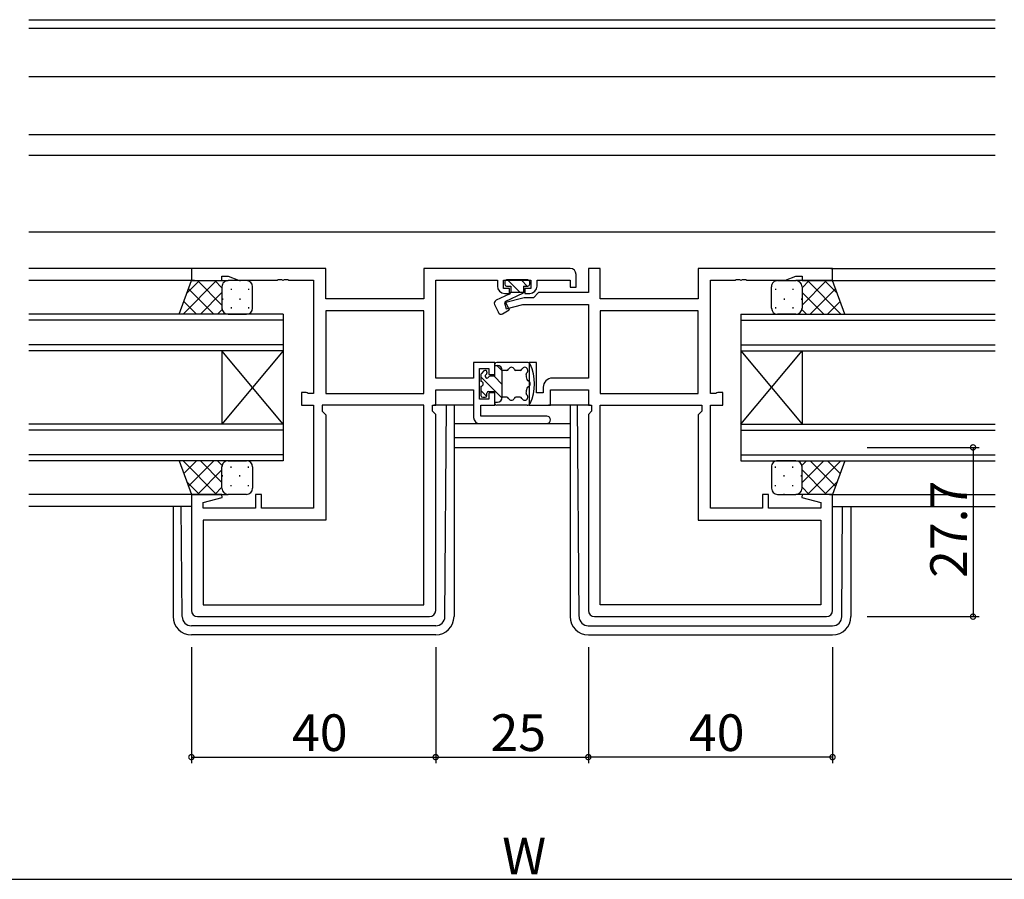
# Model space of a CAD drawing. Extents: x 0 to 1133, y 0 to 806.
# Drawn here: x 616 to 777, y 326 to 467 of the extents above; entities that cross this region are included whole.
import ezdxf

# ---------------------------------------------------------------- set-up
doc = ezdxf.new("R2010")
doc.units = 0
for name, color, linetype in [('YKK_11', 7, 'CONTINUOUS'), ('YKK_12', 2, 'CONTINUOUS'), ('YKK_13', 4, 'CONTINUOUS'), ('YKK_D', 6, 'CONTINUOUS')]:
    doc.layers.add(name, color=color, linetype=linetype)
doc.styles.get("Standard").update_dxf_attribs({"font": 'ROMANS.SHX', "bigfont": 'EXTFONT.SHX'})

msp = doc.modelspace()

# ---------------------------------------------------------------- linework, layer by layer
at = {"layer": 'YKK_11', "color": 0, "linetype": 'ByBlock', "lineweight": -2}
for p, q in [((665.79, 425.93), (643.79, 425.93)), ((643.79, 425.93), (643.79, 423.93)), ((665.79, 420.93), (665.79, 425.93)), ((705.79, 425.93), (681.86, 425.93)), ((681.86, 425.93), (681.86, 420.93)), ((710.72, 425.93), (708.79, 425.93)), ((708.79, 425.93), (708.79, 421.96)), ((710.72, 420.93), (710.72, 425.93)), ((748.79, 425.93), (726.79, 425.93)), ((726.79, 425.93), (726.79, 420.93)), ((748.79, 423.93), (748.79, 425.93)), ((648.79, 423.93), (648.79, 424.63)), ((648.79, 424.63), (649.79, 424.63)), ((649.79, 424.63), (651.52, 424)), ((657.83, 424), (658.01, 424.12)), ((658.01, 424.12), (658.56, 424.12)), ((658.56, 424.12), (658.75, 424)), ((658.83, 424), (659.01, 424.12)), ((659.01, 424.12), (659.56, 424.12)), ((659.56, 424.12), (659.75, 424)), ((706.79, 422.83), (706.79, 424.93)), ((732.83, 424), (733.01, 424.12)), ((733.01, 424.12), (733.56, 424.12)), ((733.56, 424.12), (733.75, 424)), ((733.83, 424), (734.01, 424.12)), ((734.01, 424.12), (734.56, 424.12)), ((734.56, 424.12), (734.75, 424)), ((741.06, 424), (742.79, 424.63)), ((742.79, 424.63), (743.79, 424.63)), ((743.79, 424.63), (743.79, 423.93)), ((643.79, 423.93), (648.79, 423.93)), ((651.52, 424), (657.83, 424)), ((658.75, 424), (658.83, 424)), ((659.75, 424), (663.79, 424)), ((663.79, 424), (663.79, 405.46)), ((683.79, 407.96), (683.79, 424)), ((683.79, 424), (693.89, 424)), ((693.89, 424), (693.89, 423.03)), ((694.89, 422.63), (694.89, 424)), ((694.89, 424), (699.39, 424)), ((695.89, 422.63), (694.89, 422.63)), ((695.89, 421.83), (695.89, 422.63)), ((699.39, 422.63), (698.39, 422.63)), ((698.39, 422.63), (698.39, 421.83)), ((699.39, 424), (699.39, 422.63)), ((700.39, 423.03), (700.39, 424)), ((700.39, 424), (705.79, 424)), ((705.79, 424), (705.79, 422.83)), ((705.79, 422.83), (706.79, 422.83)), ((728.79, 405.46), (728.79, 424)), ((728.79, 424), (732.83, 424)), ((733.75, 424), (733.83, 424)), ((734.75, 424), (741.06, 424)), ((743.79, 423.93), (748.79, 423.93)), ((681.86, 420.93), (665.79, 420.93)), ((698.29, 421.13), (695.06, 420.26)), ((695.09, 421.83), (695.89, 421.83)), ((699.79, 421.13), (698.29, 421.13)), ((698.39, 421.83), (699.19, 421.83)), ((700.62, 421.96), (699.79, 421.13)), ((708.79, 421.96), (700.62, 421.96)), ((726.79, 420.93), (710.72, 420.93)), ((695.06, 420.26), (695.32, 419.3)), ((695.32, 419.3), (698.05, 420.03)), ((698.05, 420.03), (708.79, 420.03)), ((708.79, 420.03), (708.79, 407.96)), ((681.86, 419), (665.79, 419)), ((665.79, 419), (665.79, 405.46)), ((681.86, 419), (665.79, 419)), ((681.86, 405.46), (681.86, 419)), ((726.79, 419), (710.72, 419)), ((710.72, 419), (710.72, 405.46)), ((726.79, 419), (710.72, 419)), ((726.79, 405.46), (726.79, 419)), ((693.49, 410.53), (689.99, 410.53)), ((689.99, 410.53), (689.99, 407.96)), ((693.49, 408.53), (693.49, 410.53)), ((700.29, 410.53), (699.09, 410.53)), ((699.09, 410.53), (699.09, 403.53)), ((700.29, 405.53), (700.29, 410.53)), ((690.99, 404.53), (690.99, 409.53)), ((690.99, 409.53), (692.49, 409.53)), ((692.49, 409.53), (692.49, 408.53)), ((692.49, 408.53), (693.49, 408.53)), ((689.99, 407.96), (683.79, 407.96)), ((701.39, 406.46), (701.39, 405.53)), ((708.79, 407.96), (702.89, 407.96)), ((662.59, 405.63), (661.79, 405.63)), ((661.79, 405.63), (661.79, 403.53)), ((662.75, 405.54), (662.59, 405.63)), ((662.91, 405.46), (662.75, 405.54)), ((663.79, 405.46), (662.91, 405.46)), ((665.79, 405.46), (681.86, 405.46)), ((683.79, 403.53), (683.79, 406.03)), ((683.79, 406.03), (689.99, 406.03)), ((689.99, 406.03), (689.99, 401.53)), ((693.49, 405.53), (692.49, 405.53)), ((692.49, 405.53), (692.49, 404.53)), ((693.49, 403.53), (693.49, 405.53)), ((701.39, 405.53), (700.29, 405.53)), ((702.59, 403.53), (702.59, 406.03)), ((702.59, 406.03), (708.79, 406.03)), ((708.79, 406.03), (708.79, 403.53)), ((710.72, 405.46), (726.79, 405.46)), ((729.66, 405.46), (728.79, 405.46)), ((729.82, 405.54), (729.66, 405.46)), ((729.99, 405.63), (729.82, 405.54)), ((730.79, 405.63), (729.99, 405.63)), ((730.79, 403.53), (730.79, 405.63)), ((661.79, 403.53), (663.79, 403.53)), ((663.79, 403.53), (663.79, 386.66)), ((681.86, 403.53), (665.19, 403.53)), ((665.19, 403.53), (665.19, 402.53)), ((681.86, 370.86), (681.86, 403.53)), ((683.26, 402.53), (683.26, 403.53)), ((683.26, 403.53), (683.79, 403.53)), ((692.49, 404.53), (690.99, 404.53)), ((691.19, 401.73), (691.19, 403.53)), ((691.19, 403.53), (693.49, 403.53)), ((699.09, 403.53), (702.59, 403.53)), ((708.79, 403.53), (709.32, 403.53)), ((709.32, 403.53), (709.32, 402.53)), ((710.72, 370.86), (710.72, 403.53)), ((710.72, 403.53), (727.39, 403.53)), ((727.39, 403.53), (727.39, 402.53)), ((728.79, 386.66), (728.79, 403.53)), ((728.79, 403.53), (730.79, 403.53)), ((665.19, 402.53), (665.79, 401.93)), ((665.79, 401.93), (665.79, 384.73)), ((683.79, 402), (683.26, 402.53)), ((683.79, 369.93), (683.79, 402)), ((701.99, 401.73), (691.19, 401.73)), ((709.32, 402.53), (708.79, 402)), ((708.79, 402), (708.79, 369.93)), ((727.39, 402.53), (726.79, 401.93)), ((726.79, 401.93), (726.79, 384.73)), ((690.99, 400.53), (701.99, 400.53)), ((648.75, 388.93), (643.79, 388.93)), ((643.79, 388.93), (643.79, 369.93)), ((648.82, 388.41), (648.75, 388.93)), ((655.29, 388.93), (654.29, 388.93)), ((654.29, 388.93), (654.29, 386.66)), ((655.29, 386.66), (655.29, 388.93)), ((738.29, 388.93), (737.29, 388.93)), ((737.29, 388.93), (737.29, 386.66)), ((738.29, 386.66), (738.29, 388.93)), ((743.83, 388.93), (743.76, 388.41)), ((748.79, 388.93), (743.83, 388.93)), ((748.79, 369.93), (748.79, 388.93)), ((645.72, 387.58), (648.82, 388.41)), ((645.72, 386.66), (645.72, 387.58)), ((743.76, 388.41), (746.86, 387.58)), ((746.86, 387.58), (746.86, 386.66)), ((654.29, 386.66), (645.72, 386.66)), ((663.79, 386.66), (655.29, 386.66)), ((737.29, 386.66), (728.79, 386.66)), ((746.86, 386.66), (738.29, 386.66)), ((665.79, 384.73), (645.72, 384.73)), ((645.72, 384.73), (645.72, 370.86)), ((726.79, 384.73), (746.86, 384.73)), ((746.86, 384.73), (746.86, 370.86)), ((645.72, 370.86), (681.86, 370.86)), ((645.72, 370.86), (681.86, 370.86)), ((746.86, 370.86), (710.72, 370.86)), ((746.86, 370.86), (710.72, 370.86)), ((644.79, 368.93), (682.79, 368.93)), ((709.79, 368.93), (747.79, 368.93))]:
    msp.add_line(p, q, dxfattribs=at)
for centre, radius, start, end in [((705.79, 424.93), 1, 0, 90), ((695.09, 423.03), 1.2, 180, 270), ((699.19, 423.03), 1.2, 270, 360), ((702.89, 406.46), 1.5, 90, 180), ((690.99, 401.53), 1, 180, 270), ((701.99, 401.13), 0.6, 270, 90), ((644.79, 369.93), 1, 180, 270), ((682.79, 369.93), 1, 270, 360), ((709.79, 369.93), 1, 180, 270), ((747.79, 369.93), 1, 270, 360)]:
    msp.add_arc(centre, radius, start, end, dxfattribs=at)
at = {"layer": 'YKK_12'}
for p, q in [((617.16, 466.63), (775.41, 466.63)), ((617.16, 465.23), (775.41, 465.23)), ((617.16, 457.33), (775.41, 457.33)), ((617.16, 447.83), (775.41, 447.83)), ((617.16, 444.43), (775.41, 444.43)), ((617.16, 431.93), (775.41, 431.93)), ((644.09, 425.93), (617.16, 425.93)), ((748.49, 425.93), (775.41, 425.93)), ((644.29, 423.93), (617.16, 423.93)), ((748.29, 423.93), (775.41, 423.93)), ((658.79, 418.43), (617.16, 418.43)), ((658.79, 418.43), (658.79, 412.43)), ((733.79, 418.43), (733.79, 412.43)), ((733.79, 418.43), (775.41, 418.43)), ((658.79, 417.43), (617.16, 417.43)), ((733.79, 417.43), (775.41, 417.43)), ((658.79, 413.43), (617.16, 413.43)), ((733.79, 413.43), (775.41, 413.43)), ((658.79, 412.43), (617.16, 412.43)), ((648.79, 412.43), (648.79, 400.43)), ((658.79, 412.43), (648.79, 400.43)), ((658.79, 400.43), (648.79, 412.43)), ((658.79, 412.43), (658.79, 400.43)), ((733.79, 412.43), (733.79, 400.43)), ((733.79, 412.43), (743.79, 400.43)), ((733.79, 400.43), (743.79, 412.43)), ((733.79, 412.43), (775.41, 412.43)), ((743.79, 412.43), (743.79, 400.43)), ((658.79, 400.43), (617.16, 400.43)), ((658.79, 400.43), (658.79, 394.43)), ((686.79, 400.53), (705.79, 400.53)), ((733.79, 400.43), (733.79, 394.43)), ((733.79, 400.43), (775.41, 400.43)), ((658.79, 399.43), (617.16, 399.43)), ((733.79, 399.43), (775.41, 399.43)), ((686.79, 398.26), (705.79, 398.26)), ((658.79, 395.43), (617.16, 395.43)), ((686.79, 396.63), (705.79, 396.63)), ((733.79, 395.43), (775.41, 395.43)), ((658.79, 394.43), (617.16, 394.43)), ((733.79, 394.43), (775.41, 394.43)), ((644.29, 388.93), (617.16, 388.93)), ((748.29, 388.93), (775.41, 388.93)), ((643.79, 386.93), (617.16, 386.93)), ((748.79, 386.93), (775.41, 386.93))]:
    msp.add_line(p, q, dxfattribs=at)
at = {"layer": 'YKK_13'}
for p, q in [((641.79, 418.43), (643.79, 423.93)), ((647.92, 423.93), (642.42, 418.43)), ((645.09, 423.93), (643.04, 421.88)), ((647.44, 418.43), (643.29, 422.57)), ((643.79, 423.93), (649.79, 423.93)), ((648.79, 419.91), (644.77, 423.93)), ((648.79, 422.74), (647.6, 423.93)), ((648.79, 422.93), (648.79, 419.43)), ((648.79, 422.93), (648.79, 419.43)), ((652.79, 423.93), (649.79, 423.93)), ((650.29, 422.59), (650.29, 422.39)), ((651.71, 423.93), (651.71, 423.81)), ((653.12, 422.59), (653.12, 422.39)), ((653.79, 419.43), (653.79, 422.93)), ((695.09, 423.73), (695.09, 423.33)), ((698.89, 424.03), (695.39, 424.03)), ((695.39, 423.03), (696.09, 423.03)), ((697.55, 422.03), (695.58, 424)), ((696.09, 423.03), (696.09, 422.03)), ((698.79, 423.03), (697.82, 424)), ((698.19, 423.03), (698.19, 421.93)), ((698.19, 423.03), (698.89, 423.03)), ((699.19, 423.33), (699.19, 423.73)), ((738.79, 419.43), (738.79, 422.93)), ((739.45, 422.59), (739.45, 422.39)), ((739.79, 423.93), (742.79, 423.93)), ((740.87, 423.93), (740.87, 423.81)), ((742.28, 422.59), (742.28, 422.39)), ((748.79, 423.93), (742.79, 423.93)), ((743.79, 422.74), (744.98, 423.93)), ((743.79, 419.91), (747.81, 423.93)), ((743.79, 422.93), (743.79, 419.43)), ((743.79, 422.93), (743.79, 419.43)), ((744.66, 423.93), (750.16, 418.43)), ((745.14, 418.43), (749.28, 422.57)), ((747.48, 423.93), (749.53, 421.88)), ((750.79, 418.43), (748.79, 423.93)), ((648.79, 421.97), (645.25, 418.43)), ((648.88, 420.98), (648.88, 420.78)), ((651.71, 420.98), (651.71, 420.78)), ((695.82, 421.7), (693.68, 420.7)), ((695.19, 420.53), (698.19, 421.93)), ((696.09, 422.03), (698.19, 422.03)), ((740.87, 420.98), (740.87, 420.78)), ((743.7, 420.98), (743.7, 420.78)), ((743.79, 421.97), (747.33, 418.43)), ((644.61, 418.43), (642.54, 420.5)), ((650.29, 419.56), (650.29, 419.36)), ((653.12, 419.56), (653.12, 419.36)), ((693.43, 420.04), (694.05, 418.72)), ((695.19, 420.53), (695.84, 419.12)), ((739.45, 419.56), (739.45, 419.36)), ((742.28, 419.56), (742.28, 419.36)), ((747.96, 418.43), (750.03, 420.5)), ((649.79, 418.43), (641.79, 418.43)), ((648.82, 419.17), (648.08, 418.43)), ((649.79, 418.43), (652.79, 418.43)), ((694.75, 418.5), (695.84, 419.12)), ((742.79, 418.43), (739.79, 418.43)), ((742.79, 418.43), (750.79, 418.43)), ((743.75, 419.17), (744.5, 418.43)), ((693.49, 408.28), (693.49, 410.23)), ((693.49, 410.03), (693.89, 410.03)), ((698.79, 410.53), (693.79, 410.53)), ((694.69, 409.17), (693.83, 410.03)), ((691.19, 408.53), (691.19, 407.43)), ((694.68, 404.69), (691.19, 408.18)), ((691.68, 409.14), (691.28, 408.74)), ((692.19, 408.93), (692.19, 408.8)), ((693.49, 408.28), (692.71, 408.28)), ((694.69, 406.93), (693.34, 408.28)), ((694.69, 404.83), (694.69, 409.23)), ((695.45, 409.23), (694.69, 409.23)), ((697.63, 409.23), (696.93, 409.23)), ((691.19, 406.63), (691.19, 405.13)), ((692.15, 404.98), (691.19, 405.94)), ((691.49, 404.83), (691.89, 404.83)), ((692.19, 405.13), (692.19, 405.48)), ((692.49, 405.78), (693.49, 405.78)), ((693.49, 403.83), (693.49, 405.78)), ((695.45, 404.83), (694.69, 404.83)), ((697.63, 404.83), (696.93, 404.83)), ((689.99, 403.53), (683.49, 403.53)), ((685.3, 368.92), (685.57, 403.53)), ((686.79, 403.53), (686.79, 368.93)), ((693.49, 404.03), (693.89, 404.03)), ((698.79, 403.53), (693.79, 403.53)), ((709.09, 403.53), (702.29, 403.53)), ((705.79, 403.53), (705.79, 368.93)), ((707.28, 368.92), (707, 403.53)), ((649.79, 394.43), (641.79, 394.43)), ((641.79, 394.43), (643.79, 388.93)), ((647.92, 388.93), (642.42, 394.43)), ((644.61, 394.43), (642.54, 392.36)), ((647.44, 394.43), (643.29, 390.28)), ((648.79, 390.89), (645.25, 394.43)), ((648.82, 393.68), (648.08, 394.43)), ((649.79, 394.43), (652.79, 394.43)), ((650.29, 393.29), (650.29, 393.49)), ((653.12, 393.29), (653.12, 393.49)), ((739.45, 393.29), (739.45, 393.49)), ((742.79, 394.43), (739.79, 394.43)), ((742.28, 393.29), (742.28, 393.49)), ((742.79, 394.43), (750.79, 394.43)), ((743.75, 393.68), (744.5, 394.43)), ((743.79, 390.89), (747.33, 394.43)), ((744.66, 388.93), (750.16, 394.43)), ((745.14, 394.43), (749.28, 390.28)), ((747.96, 394.43), (750.03, 392.36)), ((750.79, 394.43), (748.79, 388.93)), ((648.79, 392.95), (644.77, 388.93)), ((648.79, 389.93), (648.79, 393.43)), ((648.79, 389.93), (648.79, 393.43)), ((648.88, 391.88), (648.88, 392.08)), ((651.71, 391.88), (651.71, 392.08)), ((653.79, 393.43), (653.79, 389.93)), ((738.79, 393.43), (738.79, 389.93)), ((740.87, 391.88), (740.87, 392.08)), ((743.7, 391.88), (743.7, 392.08)), ((743.79, 389.93), (743.79, 393.43)), ((743.79, 389.93), (743.79, 393.43)), ((743.79, 392.95), (747.81, 388.93)), ((645.09, 388.93), (643.04, 390.98)), ((650.29, 390.26), (650.29, 390.46)), ((653.12, 390.26), (653.12, 390.46)), ((739.45, 390.26), (739.45, 390.46)), ((742.28, 390.26), (742.28, 390.46)), ((747.48, 388.93), (749.53, 390.98)), ((643.79, 388.93), (649.79, 388.93)), ((648.79, 390.12), (647.6, 388.93)), ((652.79, 388.93), (649.79, 388.93)), ((651.71, 388.93), (651.71, 389.05)), ((739.79, 388.93), (742.79, 388.93)), ((740.87, 388.93), (740.87, 389.05)), ((748.79, 388.93), (742.79, 388.93)), ((743.79, 390.12), (744.98, 388.93)), ((640.79, 386.93), (640.79, 368.93)), ((642.28, 368.92), (642.13, 386.93)), ((750.3, 368.92), (750.44, 386.93)), ((751.79, 386.93), (751.79, 368.93)), ((683.8, 367.43), (643.78, 367.43)), ((708.78, 367.43), (748.8, 367.43)), ((683.79, 365.93), (643.79, 365.93)), ((708.79, 365.93), (748.79, 365.93))]:
    msp.add_line(p, q, dxfattribs=at)
for centre, radius, start, end in [((649.79, 422.93), 1, 90.0001, 180.0001), ((649.79, 422.93), 1, 90.0001, 180.0001), ((652.79, 422.93), 1, 0.0001, 90.0001), ((695.39, 423.73), 0.3, 90, 180), ((695.39, 423.33), 0.3, 180, 270), ((698.89, 423.73), 0.3, 0, 90), ((698.89, 423.33), 0.3, 270, 0), ((739.79, 422.93), 1, 89.9999, 179.9999), ((742.79, 422.93), 1, 359.9999, 89.9999), ((742.79, 422.93), 1, 359.9999, 89.9999), ((695.6, 422.15), 0.5, 295, 345.3962), ((649.79, 419.43), 1, 180.0001, 270.0001), ((649.79, 419.43), 1, 180.0001, 270.0001), ((652.79, 419.43), 1, 270.0001, 0.0001), ((693.89, 420.25), 0.5, 115.0001, 205), ((739.79, 419.43), 1, 179.9999, 269.9999), ((742.79, 419.43), 1, 269.9999, 359.9999), ((742.79, 419.43), 1, 269.9999, 359.9999), ((694.5, 418.93), 0.5, 205, 300), ((693.79, 410.23), 0.3, 90, 180), ((693.89, 409.23), 0.8, 0, 90), ((696.19, 409.23), 0.5, 22.0243, 157.9757), ((698.38, 409.23), 0.5, 309.7877, 157.9757), ((698.79, 410.03), 0.5, 26.268, 90), ((692.71, 407.03), 7.28, 333.732, 26.268), ((691.49, 408.53), 0.3, 135, 180), ((691.89, 408.93), 0.3, 0, 135), ((692.19, 408.28), 0.3, 120, 270), ((691.89, 408.8), 0.3, 300, 0), ((692.19, 408.28), 0.3, 270, 330), ((692.71, 407.98), 0.3, 90, 150), ((695.45, 409.53), 0.3, 270, 337.9757), ((696.93, 409.53), 0.3, 202.0243, 270), ((697.63, 409.53), 0.3, 270, 337.9757), ((698.89, 408.61), 0.3, 129.7877, 194.3905), ((692.71, 407.03), 6.08, 6.8281, 14.3905), ((691.19, 407.03), 0.4, 270, 90), ((699.04, 407.79), 0.3, 186.8281, 251.4309), ((699.04, 406.27), 0.3, 108.5691, 173.1719), ((698.79, 407.03), 0.5, 288.5691, 71.4309), ((691.49, 405.13), 0.3, 180, 270), ((691.89, 405.13), 0.3, 270, 0), ((692.49, 405.48), 0.3, 90, 180), ((693.89, 404.83), 0.8, 270, 0), ((695.45, 404.53), 0.3, 22.0243, 90), ((696.93, 404.53), 0.3, 90, 157.9757), ((697.63, 404.53), 0.3, 22.0243, 90), ((698.38, 404.83), 0.5, 202.0243, 50.2123), ((698.89, 405.44), 0.3, 165.6095, 230.2123), ((692.71, 407.03), 6.08, 345.6095, 353.1719), ((693.79, 403.83), 0.3, 180, 270), ((696.19, 404.83), 0.5, 202.0243, 337.9757), ((698.79, 404.03), 0.5, 270, 333.732), ((649.79, 393.43), 1, 89.9999, 179.9999), ((649.79, 393.43), 1, 89.9999, 179.9999), ((652.79, 393.43), 1, 359.9999, 89.9999), ((739.79, 393.43), 1, 90.0001, 180.0001), ((742.79, 393.43), 1, 0.0001, 90.0001), ((742.79, 393.43), 1, 0.0001, 90.0001), ((649.79, 389.93), 1, 179.9999, 269.9999), ((649.79, 389.93), 1, 179.9999, 269.9999), ((652.79, 389.93), 1, 269.9999, 359.9999), ((739.79, 389.93), 1, 180.0001, 270.0001), ((742.79, 389.93), 1, 270.0001, 0.0001), ((742.79, 389.93), 1, 270.0001, 0.0001), ((643.79, 368.93), 3, 180, 270), ((643.78, 368.93), 1.5, 180.4523, 270), ((683.79, 368.93), 3, 270, 0), ((683.8, 368.93), 1.5, 270, 359.5477), ((708.79, 368.93), 3, 180, 270), ((708.78, 368.93), 1.5, 180.4523, 270), ((748.79, 368.93), 3, 270, 0), ((748.8, 368.93), 1.5, 270, 359.5477)]:
    msp.add_arc(centre, radius, start, end, dxfattribs=at)
at = {"layer": 'YKK_D'}
for p, q in [((754.46, 396.63), (772.79, 396.63)), ((771.79, 396.63), (771.79, 368.93)), ((754.46, 368.93), (772.79, 368.93)), ((643.79, 363.93), (643.79, 344.93)), ((683.79, 363.93), (683.79, 344.93)), ((683.79, 363.93), (683.79, 344.93)), ((708.79, 363.93), (708.79, 344.93)), ((708.79, 363.93), (708.79, 344.93)), ((748.79, 363.93), (748.79, 344.93)), ((643.79, 345.93), (683.79, 345.93)), ((683.79, 345.93), (708.79, 345.93)), ((748.79, 345.93), (708.79, 345.93)), ((453.29, 325.93), (939.29, 325.93))]:
    msp.add_line(p, q, dxfattribs=at)
at = {"layer": 'YKK_D', "linetype": 'ByBlock', "const_width": 0.85}
for points in [[(771.79, 396.52, 1), (771.79, 396.73, 1)], [(771.79, 369.03, 1), (771.79, 368.82, 1)], [(643.89, 345.93, 1), (643.68, 345.93, 1)], [(683.68, 345.93, 1), (683.89, 345.93, 1)], [(683.89, 345.93, 1), (683.68, 345.93, 1)], [(708.89, 345.93, 1), (708.68, 345.93, 1)], [(708.68, 345.93, 1), (708.89, 345.93, 1)], [(748.68, 345.93, 1), (748.89, 345.93, 1)]]:
    msp.add_lwpolyline(points, format="xyb", close=True, dxfattribs=at)

# ---------------------------------------------------------------- texts
at = {"layer": 'YKK_D'}
msp.add_text('27.7', height=6, rotation=90, dxfattribs=at).set_placement((770.79, 375.26))
for s, p in [('40', (660.27, 346.93)), ('25', (692.77, 346.93)), ('40', (725.27, 346.93)), ('W', (694.69, 326.73))]:
    msp.add_text(s, height=6, dxfattribs=at).set_placement(p)

doc.saveas('drawing.dxf')
